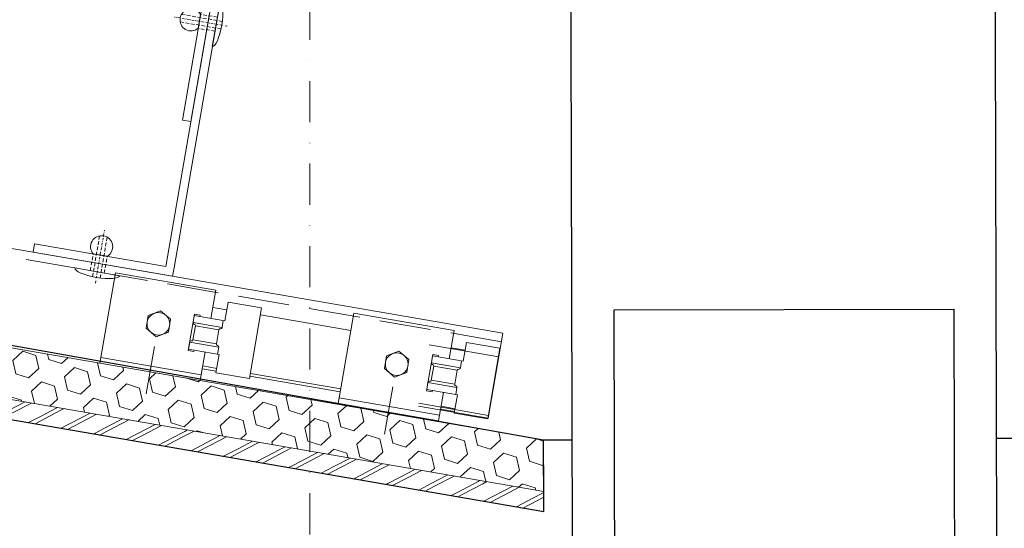
# Model space of a CAD drawing. Units: millimetres. Extents: x -150 to 1370030, y -903657 to 153190.
# Drawn here: x 217939 to 218287, y 99218 to 99398 of the extents above; entities that cross this region are included whole.
import ezdxf

# ---------------------------------------------------------------- set-up
doc = ezdxf.new("R2010")
doc.units = ezdxf.units.MM
doc.header["$MEASUREMENT"] = 0
for name, pattern in [('DGN Style 3', [25.38181508808953, 18.12986792006395, -7.25194716802558]), ('DGN Style 4', [29.02591854002238, 14.50389433605116, -7.25194716802558, 0.01812986792006395, -7.25194716802558]), ('STRICHPUNKT', [8.5, 4, -2, 0.5, -2]), ('Verdeckt', [9.525000000000002, 6.350000000000001, -3.175])]:
    doc.linetypes.add(name, pattern=pattern)
for name, color, linetype, lineweight in [('10044_P_01_PMK_Private - Cladding detail', 153, 'Continuous', 0), ('10044_P_01_PMK_Private - Cladding outline', 221, 'Continuous', 0), ('10044_PMK_Grid - Structural grid', 42, 'DGN Style 4', 0)]:
    doc.layers.add(name, color=color, linetype=linetype, lineweight=lineweight)

# ---------------------------------------------------------------- blocks, each defined once
blk = doc.blocks.new('*U131')
at = {"layer": '10044_P_01_PMK_Private - Cladding detail', "lineweight": 0}
h = blk.add_hatch(dxfattribs=at)
h.set_pattern_fill('HEX', color=256, style=0, pattern_type=2)
h.set_pattern_definition([(350.20019, (616.364981, 287.572654), (-2174.996362165644, -1311.701811451907), [480, -1440]), (230.200059, (1396.612104, 574.648608), (-2174.996363688613, -1311.701808540261), [479.9981, -3359.986701]), (110.200321, (1396.612104, 574.648608), (-1608.972137836101, 1965.293737906272), [479.9981, -3359.986701]), (350.20019, (757.871041, 1106.821541), (-2174.996362165644, -1311.701811451907), [480, -1440]), (230.200059, (757.871041, 1106.821541), (-2174.996363688613, -1311.701808540261), [479.9981, -3359.986701]), (110.200321, (616.364981, 287.572654), (-1608.972137836101, 1965.293737906272), [479.9981, -3359.986701]), (350.20019, (1562.357105, 124.174668), (-2174.996362165644, -1311.701811451907), [480, -1440]), (230.200059, (1562.357105, 124.174668), (-2174.996363688613, -1311.701808540261), [479.9981, -3359.986701]), (110.200321, (309.113921, -81.20229300000001), (-1608.972137836101, 1965.293737906272), [479.9981, -3359.986701]), (230.200059, (592.12604, 1557.295481), (-2174.996363688613, -1311.701808540261), [479.9981, -3359.986701]), (350.20019, (1703.863165, 943.4235550000001), (-2174.996362165644, -1311.701811451907), [480, -1440]), (110.200321, (1703.863165, 943.4235550000001), (-1608.972137836101, 1965.293737906272), [479.9981, -3359.986701])])
h.paths.add_polyline_path([(-425.3379826933378, 10.43257027458458), (-46.24734722322319, -3.771659234014805), (-48.72905456728768, 14.33395944713266), (-409.5575960005517, 27.8539225805871)])
h = blk.add_hatch(dxfattribs=at)
h.set_pattern_fill('HEX', color=256, style=0, pattern_type=2)
h.set_pattern_definition([(350.20019, (70.983805, -41.656558), (-21.74996362165644, -13.11701811451907), [4.8, -14.4]), (230.200059, (78.786277, -38.785799), (-21.7499637060317, -13.11701802779281), [4.799981, -33.599867]), (110.200321, (78.786277, -38.785799), (-16.08972146282521, 19.6529373479854), [4.799981, -33.599867]), (350.20019, (72.398866, -33.46407), (-21.74996362165644, -13.11701811451907), [4.8, -14.4]), (230.200059, (72.398866, -33.46407), (-21.7499637060317, -13.11701802779281), [4.799981, -33.599867]), (110.200321, (70.983805, -41.656558), (-16.08972146282521, 19.6529373479854), [4.799981, -33.599867]), (350.20019, (80.443727, -43.290538), (-21.74996362165644, -13.11701811451907), [4.8, -14.4]), (230.200059, (80.443727, -43.290538), (-21.7499637060317, -13.11701802779281), [4.799981, -33.599867]), (110.200321, (67.911295, -45.34430800000001), (-16.08972146282521, 19.6529373479854), [4.799981, -33.599867]), (230.200059, (70.741416, -28.95933), (-21.7499637060317, -13.11701802779281), [4.799981, -33.599867]), (350.20019, (81.858787, -35.098049), (-21.74996362165644, -13.11701811451907), [4.8, -14.4]), (110.200321, (81.858787, -35.098049), (-16.08972146282521, 19.6529373479854), [4.799981, -33.599867])])
h.paths.add_polyline_path([(-425.3379826933378, 10.43257027458458), (-46.24734722322319, -3.771659234014805), (-48.72905456728768, 14.33395944713266), (-409.5575960005517, 27.8539225805871)])
at = {"layer": '10044_P_01_PMK_Private - Cladding detail', "linetype": 'DGN Style 3'}
h = blk.add_hatch(dxfattribs=at)
h.set_pattern_fill('BRICK HATCH', color=256, style=0, pattern_type=2)
h.set_pattern_definition([(35.20018999999996, (53.33293399999999, -51.46632899999999), (-9.854084891321595, 1.702062359573072), [5.656854, -8.485281]), (35.20018999999996, (52.99252199999999, -53.437146), (-9.854084891321595, 1.702062359573072), [8.485281, -5.656854]), (35.20018999999996, (56.253331, -58.059605), (-9.854084891321595, 1.702062359573072), [8.485281, -5.656854]), (35.20018999999996, (58.224148, -58.400018), (-9.854084891321595, 1.702062359573072), [5.656854, -8.485281])])
h.paths.add_polyline_path([(-431.4747997404193, 3.657599933474557), (-45.28223881148733, -10.81273316564329), (-46.24734722322319, -3.771659234014805), (-425.3379826931923, 10.43257027459913)])
at = {"layer": '10044_P_01_PMK_Private - Cladding detail', "lineweight": 13, "flags": 128}
for points in [[(-409.5575960005517, 27.8539225805871), (-48.72905456728768, 14.33395944713266), (-46.24734722322319, -3.771659234014805), (-425.3379826933378, 10.43257027458458), (-409.5575960005517, 27.8539225805871)], [(-425.3379826931923, 10.43257027459913), (-46.24734722322319, -3.771659234014805), (-45.28223881148733, -10.81273316564329), (-431.4747997404193, 3.657599933474557), (-425.3379826931923, 10.43257027459913)]]:
    blk.add_lwpolyline(points, close=True, dxfattribs=at)
blk = doc.blocks.new('*U136')
at = {"layer": '10044_P_01_PMK_Private - Cladding detail'}
for p, q in [((9.4961176191282, 20.17092976413551), (-26.5038823809009, 20.17092976413551)), ((-26.5038823809009, 20.17092976413551), (-26.5038823809009, -10.22905708404141)), ((9.4961176191282, 20.17092976413551), (9.496117619099095, 9.971842916012974)), ((14.49611761904089, 9.971842915954767), (14.49611761895358, 16.73155213295831)), ((26.49611761901178, 16.73155213295831), (14.49611761895358, 16.73155213295831)), ((26.49611761901178, 16.73155213295831), (26.4961176191573, -8.628157084080158)), ((3.496117619011784, 10.47184291595477), (5.496117618953576, 10.47184291583835)), ((3.496117619011784, 10.47184291595477), (3.496117619128199, -2.528157083987026)), ((5.496117618953576, 10.47184291583835), (5.496117619244615, 9.97184291589656)), ((-8.5038823808718, 9.5886393400433), (-12.50388238081359, 7.279636340012075)), ((-12.50388238081359, 7.279636340012075), (-12.50388238093001, 2.660436339996522)), ((-4.503882380900905, 7.279636340012075), (-8.5038823808718, 9.5886393400433)), ((-4.50388238101732, 2.660436339996522), (-4.503882380900905, 7.279636340012075)), ((3.496117619128199, 9.971842915954767), (14.49611761904089, 9.971842915954767)), ((3.496117619128199, 9.971842915954767), (3.496117619069992, 7.471842915809248)), ((13.89611761906417, 7.470942915999331), (3.496117619099095, 7.470942915941123)), ((13.89611761912238, 9.971842915867455), (13.89611761888955, 7.471842915838351)), ((4.496117619069992, 6.471842915896559), (4.496117619040888, 1.471842915954767)), ((12.89611761915148, 6.470942915853811), (4.49611761898268, 6.470942915853811)), ((12.89611761909327, 6.471842915896559), (12.89611761891865, 1.471842915780144)), ((-12.50388238093001, 2.660436339996522), (-8.503882380813593, 0.3514333400235046)), ((-8.503882380813593, 0.3514333400235046), (-4.50388238101732, 2.660436339996522)), ((3.496117618953576, 0.4718429158092476), (3.496117619011784, -2.028157084161649)), ((3.496117618953576, 0.4718429158092476), (3.496117619011784, -2.028157084161649)), ((13.89611761912238, 0.4709429158538114), (3.496117619128199, 0.4709429159702267)), ((12.89611761909327, 1.470942915941123), (4.496117619069992, 1.470942915941123)), ((13.89611761906417, 0.4718429158965591), (13.89611761909327, -2.028157084045233)), ((13.89611761906417, 0.4718429158965591), (13.89611761909327, -2.028157084045233)), ((3.496117619011784, -2.028157084161649), (14.49611761918641, -2.028157084074337)), ((3.496117619128199, -2.528157083987026), (5.496117619215511, -2.528157084045233)), ((5.496117619099095, -2.028157084045233), (5.496117619215511, -2.528157084045233)), ((9.496117619099095, -2.028157084045233), (9.49611761898268, -10.22905708407052)), ((14.49611761918641, -2.028157084074337), (14.49611761906999, -8.628157084080158)), ((9.49611761898268, -10.22905708407052), (-26.5038823809009, -10.22905708404141)), ((14.49611761906999, -8.628157084080158), (26.4961176191573, -8.628157084080158))]:
    blk.add_line(p, q, dxfattribs=at)
at = {"layer": '10044_P_01_PMK_Private - Cladding detail', "linetype": 'DGN Style 3'}
blk.add_line((-8.503882380930008, -20.16829516782309), (-8.503882380930008, -3.176011367148021), dxfattribs=at)
at = {"layer": '10044_P_01_PMK_Private - Cladding detail', "flags": 128}
blk.add_lwpolyline([(-26.5038823809009, -10.22905708404141), (9.49611761898268, -10.22905708407052), (9.496117619069992, -12.22905708412873), (-26.50388238095911, -12.22905708415783), (-26.5038823809009, -10.22905708404141)], close=True, dxfattribs=at)
at = {"layer": '10044_P_01_PMK_Private - Cladding detail'}
blk.add_circle((-8.5038823808718, 4.97003634009161), 3.999999999999998, dxfattribs=at)
for centre, start, end in [((3.996117618924472, 7.471842915925663), 180, 270), ((3.996117619069992, 6.471842915896559), 0, 89.99999999999999), ((13.39611761912238, 6.471842915867455), 89.99999999999999, 180), ((13.39611761903507, 7.471842915896559), 270, 0), ((3.996117619099095, 0.4718429159547668), 89.99999999999999, 180), ((3.996117619011784, 1.471842915983871), 270, 0), ((13.39611761906417, 1.471842915954767), 180, 270), ((13.39611761906417, 0.4718429158965591), 0, 89.99999999999999)]:
    blk.add_arc(centre, 0.4999999999999998, start, end, dxfattribs=at)
blk = doc.blocks.new('*U137')
at = {"layer": '10044_P_01_PMK_Private - Cladding detail'}
for p, q in [((9.496117619011784, 20.17092976396088), (-26.5038823809009, 20.17092976396088)), ((-26.5038823809009, 20.17092976396088), (-26.50388238093001, -10.22905708404141)), ((9.496117619011784, 20.17092976396088), (9.496117619099095, 9.971842915867455)), ((14.49611761889537, 9.971842915780144), (14.49611761892447, 16.73155213295831)), ((26.49611761898268, 16.73155213295831), (14.49611761892447, 16.73155213295831)), ((26.49611761898268, 16.73155213295831), (26.4961176191573, -8.628157084080158)), ((3.49611761898268, 10.47184291595477), (5.496117618924472, 10.47184291583835)), ((3.49611761898268, 10.47184291595477), (3.496117619128199, -2.528157084161649)), ((5.496117618924472, 10.47184291583835), (5.496117619099095, 9.971842915838351)), ((-8.5038823808718, 9.588639339868678), (-12.50388238098822, 7.279636340012075)), ((-12.50388238098822, 7.279636340012075), (-12.50388238095911, 2.660436339996522)), ((-4.503882380930008, 7.279636340012075), (-8.5038823808718, 9.588639339868678)), ((-4.503882381046424, 2.660436339996522), (-4.503882380930008, 7.279636340012075)), ((3.496117619099095, 9.971842915954767), (14.49611761889537, 9.971842915780144)), ((3.496117619099095, 9.971842915954767), (3.496117619040888, 7.471842915809248)), ((13.89611761906417, 7.470942915853811), (3.496117619069992, 7.470942915970227)), ((13.89611761894776, 9.971842915838351), (13.89611761900596, 7.471842915867455)), ((4.496117619069992, 6.471842915896559), (4.496117619011784, 1.471842915954767)), ((12.89611761897686, 6.470942915853811), (4.496117619099095, 6.470942915882915)), ((12.89611761906417, 6.471842915896559), (12.89611761891865, 1.471842915780144)), ((-12.50388238095911, 2.660436339996522), (-8.503882380988216, 0.3514333399652969)), ((-8.503882380988216, 0.3514333399652969), (-4.503882381046424, 2.660436339996522)), ((3.496117618953576, 0.4718429158092476), (3.496117619011784, -2.028157084161649)), ((3.496117618953576, 0.4718429158092476), (3.496117619011784, -2.028157084161649)), ((13.89611761909327, 0.4709429158538114), (3.496117619128199, 0.4709429157956038)), ((12.89611761891865, 1.470942915912019), (4.496117618924472, 1.4709429157665)), ((13.89611761906417, 0.4718429158965591), (13.89611761894776, -2.028157084103441)), ((13.89611761906417, 0.4718429158965591), (13.89611761894776, -2.028157084103441)), ((3.496117619011784, -2.028157084161649), (14.49611761901178, -2.028157084103441)), ((3.496117619128199, -2.528157084161649), (5.496117619069992, -2.528157084219856)), ((5.496117619069992, -2.028157084045233), (5.496117619069992, -2.528157084219856)), ((9.496117618924472, -2.028157084074337), (9.49611761898268, -10.22905708421604)), ((14.49611761901178, -2.028157084103441), (14.49611761921551, -8.628157084080158)), ((9.49611761898268, -10.22905708421604), (-26.50388238093001, -10.22905708404141)), ((14.49611761921551, -8.628157084080158), (26.4961176191573, -8.628157084080158))]:
    blk.add_line(p, q, dxfattribs=at)
at = {"layer": '10044_P_01_PMK_Private - Cladding detail', "linetype": 'DGN Style 3'}
blk.add_line((-8.503882380930008, -20.16829516796861), (-8.503882380959112, -3.176011367148021), dxfattribs=at)
at = {"layer": '10044_P_01_PMK_Private - Cladding detail', "flags": 128}
blk.add_lwpolyline([(-26.50388238093001, -10.22905708404141), (9.49611761898268, -10.22905708421604), (9.496117619040888, -12.22905708412873), (-26.50388238095911, -12.22905708415783), (-26.50388238093001, -10.22905708404141)], close=True, dxfattribs=at)
at = {"layer": '10044_P_01_PMK_Private - Cladding detail'}
blk.add_circle((-8.503882380988216, 4.970036339916987), 3.999999999999998, dxfattribs=at)
for centre, start, end in [((3.996117618924472, 7.471842915780144), 180, 270), ((3.996117619069992, 6.471842915780144), 0, 89.99999999999999), ((13.39611761909327, 6.471842915867455), 89.99999999999999, 180), ((13.39611761886044, 7.471842915867455), 270, 0), ((3.996117619099095, 0.4718429158383515), 89.99999999999999, 180), ((3.996117619011784, 1.471842915838351), 270, 0), ((13.39611761906417, 1.471842915780144), 180, 270), ((13.39611761903507, 0.4718429158965591), 0, 89.99999999999999)]:
    blk.add_arc(centre, 0.4999999999999998, start, end, dxfattribs=at)
blk = doc.blocks.new('*U140')
at = {"layer": '10044_P_01_PMK_Private - Cladding detail', "lineweight": 0}
for p, q in [((-5.70069148420589, 8.000314858800266), (-5.700691484496929, -7.999685141083319)), ((0.2993085142807104, 2.500314858742058), (0.299308514164295, -2.499685141316149))]:
    blk.add_line(p, q, dxfattribs=at)
at = {"layer": '10044_P_01_PMK_Private - Cladding detail', "linetype": 'STRICHPUNKT', "lineweight": 0, "ltscale": 0.2000000000000001}
blk.add_line((-9.70069148435141, 0.0003148589166812599), (9.204433352162596, 0.0003148585383314639), dxfattribs=at)
at = {"layer": '10044_P_01_PMK_Private - Cladding detail', "linetype": 'Verdeckt', "lineweight": 0, "ltscale": 0.2000000000000001}
for p, q in [((-7.672009254194563, 1.350314858951606), (6.963663846312556, 1.350314858660568)), ((-5.700691484293202, 2.500314858858474), (0.2993085142807104, 2.500314858742058)), ((-7.672009254252771, -1.349685141205555), (6.963663846225245, -1.349685141351074)), ((-5.700691484234994, -2.499685141054215), (0.299308514164295, -2.499685141316149))]:
    blk.add_line(p, q, dxfattribs=at)
at = {"layer": '10044_P_01_PMK_Private - Cladding detail', "lineweight": 0}
blk.add_arc((3.299308514076984, 0.0003148587711621076), 3.90512483795334, 219.8055710896359, 140.1944289083347, dxfattribs=at)
blk.add_ellipse((-5.700691484380513, 0.0003148587711621076), major_axis=(0, -8.000000000000004), ratio=0.2500000000000006, start_param=3.141592653589793, end_param=6.283185307179586, dxfattribs=at)
blk = doc.blocks.new('*U142')
at = {"layer": '10044_P_01_PMK_Private - Cladding detail', "lineweight": 0}
for p, q in [((-45.99473552414565, -97.74474824874778), (-70.23727233690443, -210.8602647748485)), ((-67.30388367903652, -211.4889387577423), (-43.58932873324375, -100.8369821347151)), ((53.93514119126485, -101.4890425435296), (-45.99473552414565, -97.74474824874778)), ((-43.58932873324375, -100.8369821347151), (53.82281236143899, -104.4869388474035)), ((53.82281236143899, -104.4869388474035), (53.93514119126485, -101.4890425435296)), ((-70.23727233690443, -210.8602647748485), (-67.30388367903652, -211.4889387577423))]:
    blk.add_line(p, q, dxfattribs=at)
blk = doc.blocks.new('*U143')
at = {"layer": '10044_P_01_PMK_Private - Cladding detail'}
for p, q in [((42.89312136564695, 11.00012989598326), (44.89312136577792, 11.00012989592506)), ((44.89312136577792, 11.00012989592506), (44.8931213656906, -10.99987010395853)), ((30.89312136625813, 7.500129896070575), (42.89312136573426, 7.500129895983264)), ((-36.10684188065352, 5.225129895901773), (-39.12349688076938, 0.0001298959832638502)), ((-36.10684188065352, 5.225129895901773), (-24.00167788064573, 5.225129895989085)), ((-36.10684188065352, 5.225129895901773), (-36.10684188065352, -5.224870103935245)), ((-26.02745788061293, 4.178492896026), (-26.09525288060831, 1.362989895947976)), ((-26.02745788061293, 4.178492896026), (-24.00024388061138, 5.284715896064881)), ((-24.00024388061138, 5.284715896064881), (-24.09583288054273, 1.314846895897062)), ((-24.00024388061138, 5.284715896064881), (-20.98837988062587, 5.741328896023333)), ((-20.98837988062587, 5.741328896023333), (-21.07022088061785, 2.34231389593333)), ((-21.02127488066617, 4.375137896015076), (-17.88923288059596, 4.436405896005454)), ((-21.00080888070806, 5.2251298961055), (-17.45420488060336, 5.225129895930877)), ((-17.48171188049309, 5.175253895984497), (-19.07080088069779, 2.294170895882417)), ((-17.48171188049309, 5.175253895984497), (-14.74018888073624, 5.590881895943312)), ((-14.74018888073624, 5.590881895943312), (-14.82203288063465, 2.191866895998828)), ((-14.78071988062584, 3.907687895989511), (-14.82203288063465, 2.191866895998828)), ((-11.4890058805031, 4.561606895847945), (-14.76651788072195, 4.497491896065185)), ((-9.91217388054065, 5.225129895901773), (-14.74899688064761, 5.225129895930877)), ((-11.23352388052444, 5.024806896049995), (-12.82261288056907, 2.143723895947915)), ((-11.23352388052444, 5.024806896049995), (-8.692790880551911, 5.409993895911612)), ((-8.692790880551911, 5.409993895911612), (-8.773784880700987, 2.046233895933256)), ((-8.711909880599706, 4.615931896027178), (-5.088782880528015, 4.686806895944756)), ((-4.985335880686762, 4.874359895999078), (-6.574424880716833, 1.993276895896997)), ((-4.985335880686762, 4.874359895999078), (-2.243812880769838, 5.289987895957893)), ((-2.243812880769838, 5.289987895957893), (-2.324805880591157, 1.926227896066848)), ((1.49745211940899, 4.815645896043861), (-2.256999880526564, 4.742201895976905)), ((23.85553011934098, 5.225129895930877), (-1.457824880679254, 5.225129895930877)), ((1.463646119344048, 4.754353895987151), (-0.1254418806929607, 1.873270895972382)), ((1.463646119344048, 4.754353895987151), (4.205168119384325, 5.16998189597507)), ((4.205168119384325, 5.16998189597507), (4.124174119380768, 1.806221895996714)), ((8.083683119417401, 4.944484896055656), (4.197908119487693, 4.868471895868424)), ((8.136393119348213, 5.040047895978205), (6.323536119409255, 1.75326489598956)), ((8.026369119412266, 4.900129896093858), (23.89315811944834, 4.900129895977443)), ((22.01236311932735, 4.900129896035651), (25.13156811932276, 5.45012989587849)), ((23.89315811930283, 5.000129896099679), (23.8931581194629, -4.999870103987632)), ((23.89315811930283, 5.000129896099679), (24.09315811943088, 5.000129896070575)), ((24.09315811943088, 5.000129896070575), (24.09315811943088, -4.99987010404584)), ((24.89315811941924, 4.900129895948339), (24.09315811925626, 4.900129895919235)), ((24.89315811928827, 5.000129895895952), (24.89315811944834, -4.999870103900321)), ((25.09315811940178, 5.000129895866849), (24.89315811928827, 5.000129895895952)), ((25.09315811940178, 5.000129895866849), (25.09315811941633, -4.999870104104048)), ((25.89315811925917, 4.900129895890132), (25.09315811938723, 4.900129896035651)), ((25.13156811932276, 5.45012989587849), (30.8931213663891, 5.450129896082217)), ((25.89315811941924, 5.000129896012368), (25.89315811943379, -4.999870104074944)), ((26.09315811938723, 5.000129895837745), (25.89315811941924, 5.000129896012368)), ((26.09315811938723, 5.000129895837745), (26.09315811940178, -4.999870104133151)), ((26.89315811937558, 4.900129895977443), (26.09315811935812, 4.900129895977443)), ((26.89315811940469, 5.00012989595416), (26.89315811940469, -4.999870104133151)), ((27.09315811951819, 5.000129895925056), (26.89315811940469, 5.00012989595416)), ((27.09315811951819, 5.000129895925056), (27.09315811937267, -4.999870104016736)), ((30.89312136634544, 4.900129895919235), (27.09315811934357, 4.900129895948339)), ((30.8931213663891, 5.450129896082217), (42.89312136570516, 5.450129896140425)), ((44.8931213656324, 3.750129895866849), (49.8931213656906, 3.75012989595416)), ((50.39312136571971, 5.634104895987548), (50.39312136567605, -5.633845104050124)), ((-36.10684188065352, -5.224870103935245), (-39.12349688076938, 0.0001298959832638502)), ((-29.60684188071173, 0.000129896099679172), (-27.16141488059657, 0.6553798960812856)), ((-29.60684188071173, 0.000129896099679172), (-26.79725988054997, -0.7526961040857714)), ((-26.85990488059178, 1.42898989591049), (-27.20631388066977, 0.828989895991981)), ((-27.20631388066977, 0.828989895991981), (-26.74567388050491, -0.9521591040538624)), ((-26.85990488059178, 1.42898989591049), (-26.51349588061566, 0.8289898960501887)), ((-26.51349588061566, 0.8289898960501887), (-24.65041288062639, 1.32820089609595)), ((-26.0528528806899, -0.9521591039665509), (-26.51349588061566, 0.8289898960501887)), ((-26.09525288060831, 1.362989895947976), (13.89315811936103, 0.4001298959483393)), ((-24.33344588057662, 1.320568896044279), (-23.65468988064094, -1.303965104045346)), ((-22.96615588055283, -1.287386104057077), (-23.63628788072674, 1.303781896043802)), ((-21.31464788065932, 1.247880895971321), (-20.67325588069798, -1.23217710404424)), ((-21.07022088061785, 2.34231389593333), (-19.07080088069779, 2.294170895882417)), ((-19.98472188060987, -1.215598103910452), (-20.61748888062721, 1.231093895883532)), ((-18.78389388055075, 2.900129895861028), (-18.74195488066471, 2.900129895948339)), ((-18.29584888054524, 1.175192895927466), (-17.6918218806095, -1.160389104043134)), ((-17.0032878806669, -1.143810104083968), (-17.59868988067319, 1.158405895868782)), ((-15.27704988059122, 1.102504896087339), (-14.71038788059377, -1.088600104034413)), ((-14.82203288063465, 2.191866895998828), (-12.82261288056907, 2.143723895947915)), ((-14.02185388068028, -1.072021104046144), (-14.57989088057366, 1.085717896028655)), ((-12.25825088069541, 1.029815896064974), (-11.72895388065081, -1.016812104033306)), ((-11.04041988056269, -1.000233104045037), (-11.56109188060509, 1.013029896013904)), ((-9.23945188059588, 0.9571278959047049), (-8.747516880612238, -0.9450231039954815)), ((-8.773784880700987, 2.046233895933256), (-6.574424880716833, 1.993276895896997)), ((-8.05898688059824, -0.9284441039781086), (-8.542293880687794, 0.9403418959118426)), ((-6.220656880585011, 0.8844398959481623), (-5.76608288064017, -0.8732351039943751)), ((-5.077552880655276, -0.8566561039770022), (-5.523494880733779, 0.8676538960426114)), ((-3.201857880630996, 0.8117518959625158), (-2.784648880653549, -0.8014461039856542)), ((-2.096118880697759, -0.7848681041505188), (-2.504695880634245, 0.794965895882342)), ((-2.324805880591157, 1.926227896066848), (-0.1254418806929607, 1.873270895972382)), ((-0.1830598805536283, 0.7390638958313502), (0.1967851192894159, -0.7296581041300669)), ((0.8853151194489328, -0.7130791039671749), (0.5141031194216339, 0.7222768960346002)), ((2.83574111944472, 0.6663758960203268), (3.178217119348119, -0.657870104041649)), ((3.866751119421679, -0.6412911040824838), (3.532902119375649, 0.6495888959907461)), ((4.124174119380768, 1.806221895996714), (6.323536119409255, 1.75326489598956)), ((5.854540119398735, 0.5936878958600573), (6.15965111933474, -0.5860811040329281)), ((6.848185119277332, -0.5695021040737629), (6.551701119475183, 0.5769008960050996)), ((8.873337119308417, 0.5209998959617224), (9.141087119322037, -0.514293103973614)), ((9.829618119358202, -0.497714103985345), (9.57049911939248, 0.504212896048557)), ((11.8921361193934, 0.4483118959760759), (12.12252011930104, -0.4425041040522046)), ((12.81105211949034, -0.4259251039766241), (12.58929811936105, 0.4315248960338067)), ((13.89315811936103, 0.4001298959483393), (13.89315811934648, -0.3998701040400192)), ((-26.39926088058564, -1.552159103943268), (-26.74567388050491, -0.9521591040538624)), ((-26.39926088058564, -1.552159103943268), (-26.0528528806899, -0.9521591039665509)), ((-26.09525288065197, -1.362730103865033), (13.89315811934648, -0.3998701040400192)), ((-26.02745788058382, -4.178233104030369), (-26.09525288065197, -1.362730103865033)), ((-26.0528528806899, -0.9521591039665509), (-24.65041288056818, -1.327941103896592)), ((-24.00024388062593, -5.284456104127457), (-24.09583288061549, -1.314587103959639)), ((-21.07022088064696, -2.342054103966802), (-19.07080088062503, -2.293911104090512)), ((-20.98837988068408, -5.741069104027702), (-21.07022088064696, -2.342054103966802)), ((-17.48171188065317, -5.174994104134385), (-19.07080088062503, -2.293911104090512)), ((-14.8220328806492, -2.191607104061404), (-12.82261288075824, -2.14346410415601)), ((-14.78071988062584, -3.907428104168503), (-14.8220328806492, -2.191607104061404)), ((-14.74018888061983, -5.5906221040932), (-14.8220328806492, -2.191607104061404)), ((-11.23352388065541, -5.02454710402526), (-12.82261288075824, -2.14346410415601)), ((-8.773784880613675, -2.045974104083143), (-0.1446458806603914, -1.838198103971081)), ((-8.70963988060248, -4.709937104082201), (-8.773784880613675, -2.045974104083143)), ((1.463646119460464, -4.754094104107935), (-0.1254418806202011, -1.873011103947647)), ((4.124174119351665, -1.805962104030186), (6.323536119380151, -1.753005104023032)), ((4.205168119471637, -5.169722104008542), (4.124174119351665, -1.805962104030186)), ((8.136393119420973, -5.039788104215404), (6.323536119380151, -1.753005104023032)), ((-36.10684188065352, -5.224870103935245), (-24.3932758806186, -5.224870104109868)), ((-26.02745788058382, -4.178233104030369), (-24.00024388062593, -5.284456104127457)), ((-24.00024388062593, -5.284456104127457), (-20.98837988068408, -5.741069104027702)), ((-24.00024388062593, -5.284456104127457), (-20.98837988068408, -5.741069104027702)), ((-21.02127488069527, -4.374878103961237), (-17.88923288063961, -4.436146103951614)), ((-21.00080888072262, -5.224870104022557), (-17.45420488060336, -5.224870104051661)), ((-17.48171188065317, -5.174994104134385), (-14.74018888061983, -5.5906221040932)), ((-11.48900588064862, -4.561347104114247), (-14.76651788063464, -4.497232104069553)), ((-9.912173880686169, -5.224870104051661), (-14.74899688066216, -5.224870104022557)), ((-11.23352388065541, -5.02454710402526), (-8.69279088062467, -5.409734104003292)), ((-8.71190988055605, -4.61567210406065), (1.497452119336231, -4.815386104077334)), ((-5.00387988051807, -4.840481104096398), (-5.088782880658982, -4.686547104065539)), ((-2.247970880678622, -5.117002104118001), (-2.256999880715739, -4.741942104068585)), ((23.85553011932643, -5.224870104022557), (-1.457824880679254, -5.224870104022557)), ((1.463646119460464, -4.754094104107935), (4.205168119471637, -5.169722104008542)), ((8.083683119271882, -4.944225104060024), (4.197908119356725, -4.868212104018312)), ((8.026369119310402, -4.899870104040019), (23.89315811933193, -4.899870104040019)), ((22.01236311953107, -4.899870103981812), (25.13156811945373, -5.449870104115689)), ((23.8931581194629, -4.999870103987632), (24.09315811943088, -4.99987010404584)), ((24.89315811930283, -4.899870104069123), (24.09315811929991, -4.899870104040019)), ((25.09315811941633, -4.999870104104048), (24.89315811944834, -4.999870103900321)), ((25.89315811943379, -4.899870103981812), (25.09315811943088, -4.899870104098227)), ((25.13156811945373, -5.449870104115689), (30.89312136637454, -5.449870104057482)), ((26.09315811940178, -4.999870104133151), (25.89315811943379, -4.999870104074944)), ((26.89315811943379, -4.899870104010915), (26.09315811927081, -4.899870104010915)), ((27.09315811937267, -4.999870104016736), (26.89315811940469, -4.999870104133151)), ((30.89312136624358, -4.899870104040019), (27.09315811940178, -4.8998701038945)), ((30.89312136637454, -5.449870104057482), (42.8931213656906, -5.449870103999274)), ((44.8931213656906, -3.749870103900321), (49.89312136573426, -3.749870103987632)), ((30.89312136635999, -7.499870104074944), (42.8931213656615, -7.499870104162255)), ((44.8931213656906, -10.99987010395853), (42.89312136573426, -10.99987010416226))]:
    blk.add_line(p, q, dxfattribs=at)
at = {"layer": '10044_P_01_PMK_Private - Cladding detail', "linetype": 'DGN Style 4'}
for p, q in [((42.89312136564695, 11.00012989598326), (42.89312136573426, -10.99987010416226)), ((30.89312136625813, 7.500129896070575), (30.89312136635999, -7.499870104074944)), ((-55.46420502210094, 0.0001298959832638502), (52.4566413359571, 0.0001298960705753416))]:
    blk.add_line(p, q, dxfattribs=at)
at = {"layer": '10044_P_01_PMK_Private - Cladding detail', "extrusion": (0, 0, -1), "flags": 128}
blk.add_lwpolyline([(-44.89312136577792, -7.499870104104048), (-49.8931213656906, -7.499870104016736, -0.2666666666666827), (-49.89312136564695, -3.749870104016736, -0.1333333333333335), (-49.89312136570516, 3.75012989595416, -0.2666666666666745), (-49.89312136558874, 7.500129896012368), (-44.8931213656906, 7.500129896070575)], format="xyb", dxfattribs=at)
at = {"layer": '10044_P_01_PMK_Private - Cladding detail'}
for centre, radius, start, end in [((-8.615817880665418, 54.71010989588103), 50, 269.892493, 274.142592), ((-8.526179880587733, 55.42047489594552), 50, 269.809384, 277.754069), ((-8.615817880665418, 54.71010989588103), 50, 277.316882, 277.967143), ((-1.73347888061835, 5.535101896035485), 0.3457170000000003, 277.967143, 97.75405699999997), ((-8.615817880621762, -54.70985010408913), 50, 82.03286, 90.10750999999999), ((-8.5261798807187, -55.42021510397899), 50, 82.245941, 90.19062600000002), ((-1.733478880560142, -5.534842104156269), 0.3457170000000003, 262.245933, 82.03286)]:
    blk.add_arc(centre, radius, start, end, dxfattribs=at)
blk = doc.blocks.new('*U144')
at = {"layer": '10044_P_01_PMK_Private - Cladding detail'}
for p, q in [((42.8931213656615, 11.00012989586685), (44.89312136561784, 11.00012989592506)), ((44.89312136561784, 11.00012989592506), (44.89312136554508, -10.99987010410405)), ((30.89312136625813, 7.50012989595416), (42.89312136557419, 7.500129896012368)), ((-36.10684188065352, 5.225129895901773), (-39.12349688078393, 0.0001298958086408675)), ((-36.10684188065352, 5.225129895901773), (-24.00167788064573, 5.225129895872669)), ((-36.10684188065352, 5.225129895901773), (-36.10684188066807, -5.224870103906142)), ((-26.02745788062748, 4.178492895909585), (-26.09525288060831, 1.36298989597708)), ((-26.02745788062748, 4.178492895909585), (-24.0002438807569, 5.284715895919362)), ((-24.0002438807569, 5.284715895919362), (-24.09583288068825, 1.314846895926166)), ((-24.0002438807569, 5.284715895919362), (-20.98837988062587, 5.741328896023333)), ((-20.98837988062587, 5.741328896023333), (-21.07022088063241, 2.342313895962434)), ((-21.02127488066617, 4.37513789604418), (-17.88923288059596, 4.436405895830831)), ((-21.00080888072262, 5.225129895959981), (-17.45420488060336, 5.225129895901773)), ((-17.48171188065317, 5.175253895838978), (-19.07080088071234, 2.294170895882417)), ((-17.48171188065317, 5.175253895838978), (-14.74018888073624, 5.590881895972416)), ((-14.74018888073624, 5.590881895972416), (-14.82203288063465, 2.191866895882413)), ((-14.78071988062584, 3.907687895814888), (-14.82203288063465, 2.191866895882413)), ((-11.48900588066317, 4.561606895877048), (-14.7665178807365, 4.497491895919666)), ((-9.912173880686169, 5.225129895930877), (-14.74899688066216, 5.225129895930877)), ((-11.23352388052444, 5.024806895904476), (-12.82261288071459, 2.143723895977018)), ((-11.23352388052444, 5.024806895904476), (-8.692790880711982, 5.409993895795196)), ((-8.692790880711982, 5.409993895795196), (-8.773784880700987, 2.046233895933256)), ((-8.711909880745225, 4.615931895910762), (-5.088782880528015, 4.686806895944756)), ((-4.985335880686762, 4.874359895999078), (-6.574424880731385, 1.993276895896997)), ((-4.985335880686762, 4.874359895999078), (-2.243812880769838, 5.289987895812374)), ((-2.243812880769838, 5.289987895812374), (-2.324805880591157, 1.926227895921329)), ((1.497452119394438, 4.815645895898342), (-2.256999880686635, 4.742201895831386)), ((23.85553011932643, 5.225129895959981), (-1.457824880679254, 5.225129895959981)), ((1.463646119329496, 4.754353895958047), (-0.1254418806929607, 1.873270895826863)), ((1.463646119329496, 4.754353895958047), (4.205168119369773, 5.169981895829551)), ((4.205168119369773, 5.169981895829551), (4.12417411939532, 1.806221895851195)), ((8.08368311925733, 4.94448489593924), (4.197908119342173, 4.868471895868424)), ((8.136393119188142, 5.040047895978205), (6.323536119249184, 1.75326489584404)), ((8.026369119397714, 4.900129895948339), (23.89315811943379, 4.900129895977443)), ((22.01236311932735, 4.900129895890132), (25.13156811932276, 5.450129895849386)), ((23.89315811928827, 5.000129895983264), (23.89315811930283, -4.999870104016736)), ((23.89315811928827, 5.000129895983264), (24.09315811927081, 5.000129895925056)), ((24.09315811927081, 5.000129895925056), (24.09315811928536, -4.99987010404584)), ((24.89315811927372, 4.900129895773716), (24.09315811925626, 4.900129895948339)), ((24.89315811928827, 5.000129895925056), (24.89315811944834, -4.999870104191359)), ((25.09315811940178, 5.000129895866849), (24.89315811928827, 5.000129895925056)), ((25.09315811940178, 5.000129895866849), (25.09315811925626, -4.999870104074944)), ((25.89315811924462, 4.900129895890132), (25.09315811937267, 4.900129895890132)), ((25.13156811932276, 5.450129895849386), (30.89312136637454, 5.450129895907594)), ((25.89315811927372, 5.000129896012368), (25.89315811941924, -4.999870104104048)), ((26.09315811937267, 5.000129895837745), (25.89315811927372, 5.000129896012368)), ((26.09315811937267, 5.000129895837745), (26.09315811938723, -4.999870104133151)), ((26.89315811937558, 4.900129895831924), (26.09315811935812, 4.900129895861028)), ((26.89315811924462, 5.000129895837745), (26.89315811940469, -4.999870103958528)), ((27.09315811935812, 5.000129895925056), (26.89315811924462, 5.000129895837745)), ((27.09315811935812, 5.000129895925056), (27.09315811937267, -4.999870104016736)), ((30.89312136634544, 4.900129895948339), (27.09315811934357, 4.900129895948339)), ((30.89312136637454, 5.450129895907594), (42.89312136555964, 5.450129895849386)), ((44.8931213656324, 3.750129895895952), (49.89312136567605, 3.750129895808641)), ((50.39312136555964, 5.634104895871133), (50.39312136567605, -5.633845104050124)), ((-36.10684188066807, -5.224870103906142), (-39.12349688078393, 0.0001298958086408675)), ((-29.60684188071173, 0.0001298959250561893), (-27.16141488075664, 0.6553798959357664)), ((-29.60684188071173, 0.0001298959250561893), (-26.79725988071004, -0.7526961040857714)), ((-26.85990488075186, 1.428989895939594), (-27.20631388066977, 0.828989895991981)), ((-27.20631388066977, 0.828989895991981), (-26.74567388050491, -0.9521591040247586)), ((-26.85990488075186, 1.428989895939594), (-26.51349588063022, 0.8289898960501887)), ((-26.51349588063022, 0.8289898960501887), (-24.65041288062639, 1.328200895834016)), ((-26.0528528806899, -0.9521591039665509), (-26.51349588063022, 0.8289898960501887)), ((-26.09525288060831, 1.36298989597708), (13.89315811934648, 0.4001298959774431)), ((-24.33344588059117, 1.320568896073382), (-23.6546898806555, -1.303965104016243)), ((-22.96615588056738, -1.287386104057077), (-23.63628788072674, 1.303781895869179)), ((-21.31464788065932, 1.247880895796698), (-20.67325588069798, -1.23217710404424)), ((-21.07022088063241, 2.342313895962434), (-19.07080088071234, 2.294170895882417)), ((-19.98472188062442, -1.215598104055971), (-20.61748888062721, 1.231093895883532)), ((-18.78389388055075, 2.900129895890132), (-18.74195488066471, 2.900129895948339)), ((-18.29584888054524, 1.17519289595657), (-17.6918218806095, -1.160389104188653)), ((-17.0032878806669, -1.143810104054864), (-17.59868988067319, 1.158405895897886)), ((-15.27704988075129, 1.102504895970924), (-14.71038788060832, -1.088600104005309)), ((-14.82203288063465, 2.191866895882413), (-12.82261288071459, 2.143723895977018)), ((-14.02185388068028, -1.072021104046144), (-14.57989088055911, 1.085717895883135)), ((-12.25825088069541, 1.029815895919455), (-11.72895388066536, -1.016812104004202)), ((-11.04041988057725, -1.000233104190556), (-11.56109188061964, 1.013029896013904)), ((-9.23945188059588, 0.9571278959338088), (-8.747516880612238, -0.9450231039954815)), ((-8.773784880700987, 2.046233895933256), (-6.574424880731385, 1.993276895896997)), ((-8.058986880612792, -0.9284441041236278), (-8.542293880687794, 0.9403418958827388)), ((-6.220656880585011, 0.884439895831747), (-5.766082880654722, -0.8732351041689981)), ((-5.077552880669828, -0.8566561041225214), (-5.523494880748331, 0.8676538958970923)), ((-3.201857880630996, 0.8117518957878929), (-2.784648880653549, -0.8014461041311733)), ((-2.096118880697759, -0.784868104121415), (-2.504695880634245, 0.7949658959114458)), ((-2.324805880591157, 1.926227895921329), (-0.1254418806929607, 1.873270895826863)), ((-0.1830598805536283, 0.7390638958604541), (0.1967851192894159, -0.7296581041300669)), ((0.8853151192888618, -0.713079104112694), (0.5141031192615628, 0.7222768958599772)), ((2.835741119284648, 0.6663758958748076), (3.178217119333567, -0.6578701040125452)), ((3.866751119421679, -0.64129110405338), (3.532902119361097, 0.6495888958743308)), ((4.12417411939532, 1.806221895851195), (6.323536119249184, 1.75326489584404)), ((5.854540119238663, 0.5936878958891612), (6.15965111933474, -0.5860811040038243)), ((6.84818511926278, -0.5695021040446591), (6.551701119315112, 0.5769008958595805)), ((8.873337119293865, 0.520999895845307), (9.141087119322037, -0.5142931039445102)), ((9.82961811934365, -0.4977141040144488), (9.57049911939248, 0.5042128959030379)), ((11.89213611924788, 0.4483118959469721), (12.12252011930104, -0.4425041040522046)), ((12.81105211934482, -0.4259251041221432), (12.58929811934649, 0.4315248959173914)), ((13.89315811934648, 0.4001298959774431), (13.89315811920096, -0.3998701040400192)), ((-26.39926088074571, -1.552159104117891), (-26.74567388050491, -0.9521591040247586)), ((-26.39926088074571, -1.552159104117891), (-26.0528528806899, -0.9521591039665509)), ((-26.09525288065197, -1.362730103981448), (13.89315811920096, -0.3998701040400192)), ((-26.02745788072934, -4.178233104030369), (-26.09525288065197, -1.362730103981448)), ((-26.0528528806899, -0.9521591039665509), (-24.65041288056818, -1.327941104013007)), ((-24.00024388062593, -5.284456103981938), (-24.09583288061549, -1.314587103959639)), ((-21.07022088064696, -2.342054103995906), (-19.07080088062503, -2.293911104090512)), ((-20.98837988069863, -5.741069104144117), (-21.07022088064696, -2.342054103995906)), ((-17.48171188065317, -5.174994104105281), (-19.07080088062503, -2.293911104090512)), ((-14.8220328806492, -2.1916071040323), (-12.82261288075824, -2.143464104185114)), ((-14.78071988062584, -3.907428104139399), (-14.8220328806492, -2.1916071040323)), ((-14.74018888076534, -5.590622104238719), (-14.8220328806492, -2.1916071040323)), ((-11.23352388065541, -5.024547104054363), (-12.82261288075824, -2.143464104185114)), ((-8.773784880628227, -2.045974104054039), (-0.1446458806603914, -1.838198104145704)), ((-8.709639880617033, -4.709937104111305), (-8.773784880628227, -2.045974104054039)), ((1.463646119314944, -4.754094104078831), (-0.1254418806202011, -1.873011104093166)), ((4.124174119337113, -1.80596210405929), (6.323536119394703, -1.753005104168551)), ((4.205168119326117, -5.169722104124958), (4.124174119337113, -1.80596210405929)), ((8.136393119260902, -5.0397881041863), (6.323536119394703, -1.753005104168551)), ((-36.10684188066807, -5.224870103906142), (-24.3932758806186, -5.224870104109868)), ((-26.02745788072934, -4.178233104030369), (-24.00024388062593, -5.284456103981938)), ((-24.00024388062593, -5.284456103981938), (-20.98837988069863, -5.741069104144117)), ((-24.00024388062593, -5.284456103981938), (-20.98837988069863, -5.741069104144117)), ((-21.02127488069527, -4.374878104077652), (-17.88923288063961, -4.436146103980718)), ((-21.00080888072262, -5.224870104138972), (-17.45420488061791, -5.224870104022557)), ((-17.48171188065317, -5.174994104105281), (-14.74018888076534, -5.590622104238719)), ((-11.48900588064862, -4.561347104114247), (-14.76651788064919, -4.497232104069553)), ((-9.91217388070072, -5.224870104022557), (-14.74899688066216, -5.224870104168076)), ((-11.23352388065541, -5.024547104054363), (-8.69279088077019, -5.409734104003292)), ((-8.711909880701569, -4.615672104031546), (1.497452119336231, -4.815386104077334)), ((-5.003879880532622, -4.840481104096398), (-5.088782880673534, -4.686547104181955)), ((-2.247970880678622, -5.117002104118001), (-2.256999880715739, -4.741942104097689)), ((23.85553011932643, -5.224870104022557), (-1.457824880679254, -5.224870104138972)), ((1.463646119314944, -4.754094104078831), (4.205168119326117, -5.169722104124958)), ((8.08368311925733, -4.944225104060024), (4.197908119356725, -4.868212104018312)), ((8.02636911929585, -4.899870104040019), (23.89315811931738, -4.899870104010915)), ((22.012363119371, -4.899870104098227), (25.13156811930821, -5.449870104086585)), ((23.89315811930283, -4.999870104016736), (24.09315811928536, -4.99987010404584)), ((24.89315811930283, -4.899870104040019), (24.09315811929991, -4.899870104069123)), ((25.09315811925626, -4.999870104074944), (24.89315811944834, -4.999870104191359)), ((25.89315811928827, -4.899870103952708), (25.09315811928536, -4.899870104098227)), ((25.13156811930821, -5.449870104086585), (30.89312136637454, -5.449870104028378)), ((26.09315811938723, -4.999870104133151), (25.89315811941924, -4.999870104104048)), ((26.89315811927372, -4.899870104156435), (26.09315811925626, -4.899870104156435)), ((27.09315811937267, -4.999870104016736), (26.89315811940469, -4.999870103958528)), ((30.89312136624358, -4.899870104069123), (27.09315811924171, -4.899870104010915)), ((30.89312136637454, -5.449870104028378), (42.89312136567605, -5.449870104115689)), ((44.89312136567605, -3.74987010404584), (49.89312136557419, -3.749870104104048)), ((30.89312136634544, -7.499870104074944), (42.8931213656615, -7.499870104133151)), ((44.89312136554508, -10.99987010410405), (42.89312136557419, -10.99987010413315))]:
    blk.add_line(p, q, dxfattribs=at)
at = {"layer": '10044_P_01_PMK_Private - Cladding detail', "linetype": 'DGN Style 4'}
for p, q in [((42.8931213656615, 11.00012989586685), (42.89312136557419, -10.99987010413315)), ((30.89312136625813, 7.50012989595416), (30.89312136634544, -7.499870104074944)), ((-55.46420502210094, 0.0001298958668485284), (52.4566413359571, 0.0001298959250561893))]:
    blk.add_line(p, q, dxfattribs=at)
at = {"layer": '10044_P_01_PMK_Private - Cladding detail', "extrusion": (0, 0, -1), "flags": 128}
blk.add_lwpolyline([(-44.89312136561784, -7.499870104074944), (-49.89312136570516, -7.499870104162255, -0.2666666666666827), (-49.8931213656324, -3.749870104162255, -0.1333333333333335), (-49.89312136570516, 3.750129895808641, -0.2666666666666745), (-49.89312136558874, 7.500129895983264), (-44.8931213656906, 7.500129895925056)], format="xyb", dxfattribs=at)
at = {"layer": '10044_P_01_PMK_Private - Cladding detail'}
for centre, radius, start, end in [((-8.615817880665418, 54.71010989588103), 50, 269.892493, 274.142592), ((-8.526179880587733, 55.42047489591641), 50, 269.809384, 277.754069), ((-8.615817880665418, 54.71010989588103), 50, 277.316882, 277.967143), ((-1.73347888061835, 5.535101895889966), 0.3457170000000003, 277.967143, 97.75405699999997), ((-8.615817880621762, -54.70985010411823), 50, 82.03286, 90.10750999999999), ((-8.526179880733253, -55.42021510412451), 50, 82.245941, 90.19062600000002), ((-1.733478880720213, -5.534842104156269), 0.3457170000000003, 262.245933, 82.03286)]:
    blk.add_arc(centre, radius, start, end, dxfattribs=at)
blk = doc.blocks.new('*U141')
at = {"layer": '10044_P_01_PMK_Private - Cladding detail', "extrusion": (0, 0, -1), "rotation": 269.8491835397264}
for name, p in [('*U143', (15.26493327706703, 49.43768432170327)), ('*U144', (-34.73489350528689, 49.56929636120913))]:
    blk.add_blockref(name, p, dxfattribs=at)
at = {"layer": '10044_P_01_PMK_Private - Cladding detail', "lineweight": 0, "rotation": 2.296640663218876}
blk.add_blockref('*U142', (1.880876174138393, 108.9882858395576), dxfattribs=at)
blk = doc.blocks.new('*U145')
at = {"layer": '10044_P_01_PMK_Private - Cladding detail', "linetype": 'Verdeckt', "lineweight": 0, "ltscale": 0.2000000000000001}
for p, q in [((-1.350691486324649, -7.176002912048716), (-1.350691486120922, 7.459670191688929)), ((1.349308513570577, -7.176002912165131), (1.349308514065342, 7.459670191630721)), ((-2.500691486289725, -5.204685142205562), (-2.500691486085998, 0.795314859598875)), ((2.499308513768483, -5.204685142205562), (2.499308513855794, 0.7953148595406674))]:
    blk.add_line(p, q, dxfattribs=at)
at = {"layer": '10044_P_01_PMK_Private - Cladding detail', "linetype": 'STRICHPUNKT', "lineweight": 0, "ltscale": 0.2000000000000001}
blk.add_line((-0.0006914863479323685, -9.204685142176459), (-0.000691486056894064, 9.700439697509864), dxfattribs=at)
at = {"layer": '10044_P_01_PMK_Private - Cladding detail', "lineweight": 0}
for p, q in [((2.499308513855794, 0.7953148595406674), (-2.500691486085998, 0.795314859598875)), ((7.999308513739379, -5.20468514226377), (-8.00069148626062, -5.204685142001836))]:
    blk.add_line(p, q, dxfattribs=at)
at = {"layer": '10044_P_01_PMK_Private - Cladding detail', "lineweight": 0, "extrusion": (0, 0, -1)}
blk.add_arc((0.0006914861733093858, 3.795314859627979), 3.90512483795332, 309.8055710916547, 230.1944289103535, dxfattribs=at)
blk.add_ellipse((-0.0006914862024132162, -5.204685142118251), major_axis=(-8.000000000000032, 0), ratio=0.2499999999999988, start_param=3.141592653589793, end_param=6.283185307179586, dxfattribs=at)
blk = doc.blocks.new('*U139')
at = {"layer": '10044_P_01_PMK_Private - Cladding detail', "lineweight": 0, "flags": 128}
blk.add_lwpolyline([(-39.3755223552871, -127.6776026356238), (-85.68972008139826, -119.6779095745151), (-86.20033879013499, -122.6341349765717), (-36.92991567656281, -131.1444467429828), (-36.41929696800071, -128.1882213412318), (-36.41929696887382, -128.1882213410863), (-17.23975340963807, -17.14831444234005), (-20.19597879709909, -16.63769573660102), (-39.3755223552871, -127.6776026356238)], close=True, dxfattribs=at)
at = {"layer": '10044_P_01_PMK_Private - Cladding detail', "lineweight": 0}
blk.add_blockref('*U141', (26.35273324159789, 28.49669763653947), dxfattribs=at)
at = {"layer": '10044_P_01_PMK_Private - Cladding detail', "lineweight": 0, "extrusion": (0, 0, -1), "rotation": 9.799810225802943}
blk.add_blockref('*U140', (27.17383356110076, -41.1687926389277), dxfattribs=at)
at = {"layer": '10044_P_01_PMK_Private - Cladding detail', "lineweight": 0, "rotation": 350.2001897741909}
blk.add_blockref('*U145', (-62.66730737031321, -124.4615837925812), dxfattribs=at)
blk = doc.blocks.new('*U129')
at = {"layer": '10044_P_01_PMK_Private - Cladding detail'}
for p, q in [((175.9194792822236, -110.9211707323702), (-76.01191156505956, -67.40592275410017)), ((78.43220100732287, -102.6087502616574), (73.50515869617811, -101.7577190850716)), ((122.2244948534644, -109.8816335429292), (90.30594506161287, -104.3684515438945)), ((74.68797244044254, -124.2859497347381), (69.76093012929778, -123.4349185581523)), ((74.8581786757859, -123.3005412723141), (69.93113636464113, -122.4495100958593)), ((118.6504725213454, -130.5734245568456), (86.73192272961023, -125.0602425570687)), ((118.480266286002, -131.5588330191385), (86.56171649426688, -126.0456510193617)), ((146.2802044083364, -135.637023637144), (170.9154159644386, -139.8921795199713)), ((146.1099981729931, -136.6224320994224), (170.7452097290952, -140.8775879824098))]:
    blk.add_line(p, q, dxfattribs=at)
at = {"layer": '10044_P_01_PMK_Private - Cladding detail', "linetype": 'DGN Style 3'}
blk.add_line((175.4088605761644, -113.8773961190891), (-76.52253027094412, -70.36214814081904), dxfattribs=at)
at = {"layer": '10044_P_01_PMK_Private - Cladding detail', "lineweight": 0}
blk.add_blockref('*U139', (96.21000000002095, 40.3700000000099), dxfattribs=at)
at = {"layer": '10044_P_01_PMK_Private - Cladding detail', "lineweight": 13, "rotation": 352.3460139752641}
blk.add_blockref('*U131', (236.7293462327216, -169.2214284600341), dxfattribs=at)
at = {"layer": '10044_P_01_PMK_Private - Cladding detail', "rotation": 350.2001897741903}
for name, p in [('*U137', (61.76997104854672, -113.9067193326337)), ('*U136', (145.9640118461975, -128.1580582638126))]:
    blk.add_blockref(name, p, dxfattribs=at)
blk = doc.blocks.new('*U274')
at = {"layer": '10044_P_01_PMK_Private - Cladding outline', "lineweight": 30, "flags": 128}
blk.add_lwpolyline([(-75.38172549576848, 144.7045375359157), (-74.1025326087838, -341.2647484439221), (-59.10258457405143, -341.2252648235444), (-60.01379758535768, 4.947342263170867), (59.98578669221024, 5.263211226614658), (60.89699970354559, -340.9093958559242), (75.89694773827796, -340.8699122355465), (74.61775485158432, 145.0993737402605)], dxfattribs=at)
blk = doc.blocks.new('*U333')
at = {"layer": '10044_P_01_PMK_Private - Cladding outline', "lineweight": 30, "flags": 128}
for points in [[(464.9737237417139, 289.3379788586899), (466.317357717111, -221.1126735964062), (85.84445934885298, -288.8951068974857), (85.77764827749343, -263.5133767655643), (75.77768292083056, -263.5396991791931)], [(-466.3230499072524, 286.8865724784118), (-464.9794159318553, -223.5640799766843), (-84.15495171176735, -289.3425879290007), (-84.2217627830978, -263.9608577970794), (-74.22179742643493, -263.9345353834797)]]:
    blk.add_lwpolyline(points, dxfattribs=at)
blk = doc.blocks.new('*U387')
at = {"layer": '10044_P_01_PMK_Private - Cladding outline', "lineweight": 30, "flags": 128}
blk.add_lwpolyline([(-575.6456851172261, 365.6913897898048), (-440.6461528041982, 366.0467423736409), (-440.6461528041982, 366.0467423736991), (-438.8791899853677, -305.2278311085392), (-83.06176278309431, -368.3658577970782)], dxfattribs=at)
blk = doc.blocks.new('*U1318')
at = {"layer": '10044_PMK_Grid - Structural grid', "linetype": 'DGN Style 4'}
blk.add_line((-0.004207992344163358, 24295.07327057098), (-0.004207999270875007, -25295.07246271955), dxfattribs=at)

msp = doc.modelspace()

# ---------------------------------------------------------------- linework, layer by layer
at = {"layer": '10044_P_01_PMK_Private - Cladding detail'}
for p, q in [((218104.8089114384, 99257.29799511135), (218109.9831809919, 99287.25441236362)), ((218083.9179284494, 99283.23035046845), (218108.5531400056, 99278.97519458563)), ((218096.6899435146, 99281.315493903), (218091.7629012036, 99282.1665250796)), ((218092.9457149476, 99259.63829442889), (218088.0186726364, 99260.48932560533)), ((218093.1159211831, 99260.62370289117), (218088.1888788716, 99261.47473406763))]:
    msp.add_line(p, q, dxfattribs=at)

# ---------------------------------------------------------------- block references
at = {"layer": '10044_P_01_PMK_Private - Cladding detail', "linetype": 'Continuous', "lineweight": 13}
msp.add_blockref('*U129', (217934.0637017094, 99398.17558309376), dxfattribs=at)
at = {"layer": '10044_P_01_PMK_Private - Cladding outline', "lineweight": 30}
for name, p in [('*U387', (218207.4690526346, 99618.01650005937)), ('*U333', (218208.6290526346, 99513.61150005937)), ('*U274', (218209.3004652629, 99290.5609356934))]:
    msp.add_blockref(name, p, dxfattribs=at)
at = {"layer": '10044_PMK_Grid - Structural grid', "linetype": 'Continuous'}
msp.add_blockref('*U1318', (218041.765, 118830.22), dxfattribs=at)

doc.saveas('drawing.dxf')
